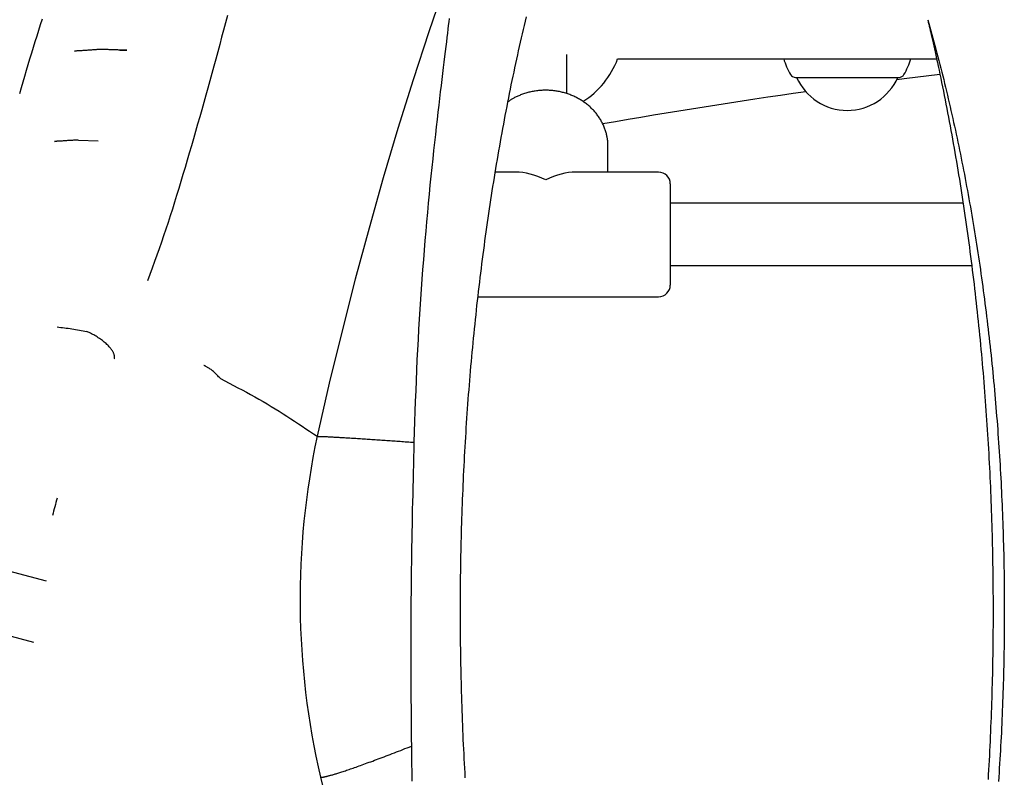
# Model space of a CAD drawing. Extents: x -4510 to 13770, y -2274 to 2611.
# Drawn here: x 8295 to 8548, y -216 to -21 of the extents above; entities that cross this region are included whole.
import ezdxf

# ---------------------------------------------------------------- set-up
doc = ezdxf.new("R2010")
doc.units = 0

msp = doc.modelspace()

# ---------------------------------------------------------------- linework, layer by layer
at = {"color": 7, "linetype": 'Continuous'}
for p, q in [((8308.73, -29.4), (8309.23, -29.38)), ((8316.34, -28.99), (8316.23, -28.97)), ((8320.33, -29.14), (8322.17, -29.21)), ((8435.17, -40.21), (8435.17, -30.27)), ((8448.2, -31.41), (8530.13, -31.41)), ((8493.87, -36.16), (8520.47, -36.16)), ((8494.17, -36.16), (8494.17, -36.16)), ((8494.17, -36.16), (8520.17, -36.16)), ((8520.17, -36.16), (8520.17, -36.16)), ((8303.51, -52.62), (8304.19, -52.57)), ((8309.72, -52.26), (8314.77, -52.45)), ((8445.71, -60.49), (8445.71, -53.86)), ((8422.01, -60.49), (8416.78, -60.49)), ((8458.71, -60.49), (8437.41, -60.49)), ((8461.71, -63.49), (8461.71, -89.49)), ((8536.93, -68.48), (8461.71, -68.48)), ((8461.71, -84.49), (8539.14, -84.49)), ((8412.34, -92.49), (8458.71, -92.49)), ((8311.85, -101.41), (8311.85, -101.41)), ((8301.53, -165.57), (8218.59, -143.54)), ((8212.02, -158.35), (8298.13, -181.22))]:
    msp.add_line(p, q, dxfattribs=at)
for points in [[(8403.85, -12.42), (8399.71, -24.48), (8395.68, -36.75), (8391.78, -49.25), (8388, -61.95), (8384.34, -74.85), (8380.81, -87.95), (8377.41, -101.23), (8374.14, -114.7), (8370.99, -128.34)], [(8300.36, -21.2), (8299.9, -22.64), (8299.44, -24.09), (8298.98, -25.55), (8298.52, -27.02), (8298.07, -28.49), (8297.61, -29.97), (8297.16, -31.45), (8296.72, -32.94), (8296.27, -34.42), (8295.84, -35.91), (8295.4, -37.4), (8294.97, -38.88), (8294.54, -40.36)], [(8347.97, -20.29), (8347.48, -22.15), (8346.98, -24.01), (8346.48, -25.87), (8345.98, -27.73), (8345.48, -29.59), (8344.97, -31.45), (8344.46, -33.31), (8343.95, -35.17), (8343.44, -37.03), (8342.93, -38.89), (8342.42, -40.75), (8341.9, -42.61), (8341.38, -44.47), (8340.85, -46.33), (8340.32, -48.2), (8339.79, -50.06), (8339.25, -51.92), (8338.71, -53.77), (8338.17, -55.62), (8337.63, -57.46), (8337.09, -59.29), (8336.55, -61.11), (8336.01, -62.91), (8335.46, -64.7), (8334.92, -66.47), (8334.37, -68.23), (8333.83, -69.98), (8333.27, -71.71), (8332.71, -73.43), (8332.15, -75.13), (8331.58, -76.82), (8331, -78.5), (8330.41, -80.17), (8329.82, -81.83), (8329.23, -83.48), (8328.64, -85.12), (8328.04, -86.77), (8327.44, -88.41)], [(8404.89, -21.03), (8404.8, -21.89), (8404.7, -22.8), (8404.6, -23.77), (8404.48, -24.79), (8404.35, -25.88), (8404.21, -27.03), (8404.07, -28.24), (8403.91, -29.51), (8403.75, -30.84), (8403.57, -32.22), (8403.4, -33.66), (8403.21, -35.15), (8403.03, -36.68), (8402.83, -38.26), (8402.64, -39.89), (8402.44, -41.58), (8402.24, -43.31), (8402.03, -45.1), (8401.82, -46.95), (8401.6, -48.86), (8401.38, -50.83), (8401.15, -52.86), (8400.93, -54.95), (8400.7, -57.1), (8400.46, -59.3), (8400.23, -61.54), (8400, -63.82), (8399.77, -66.13), (8399.55, -68.47), (8399.33, -70.83), (8399.11, -73.22), (8398.9, -75.63), (8398.69, -78.06), (8398.49, -80.51), (8398.29, -82.98), (8398.1, -85.48), (8397.91, -87.99), (8397.73, -90.53), (8397.56, -93.09), (8397.39, -95.67), (8397.22, -98.26), (8397.07, -100.86), (8396.92, -103.48), (8396.78, -106.1), (8396.65, -108.73), (8396.53, -111.37), (8396.42, -114), (8396.32, -116.64), (8396.22, -119.29), (8396.13, -121.93), (8396.04, -124.58), (8395.96, -127.23), (8395.87, -129.87)], [(8407.82, -173.16), (8407.82, -172.31), (8407.82, -171.46), (8407.82, -170.61), (8407.83, -169.74), (8407.83, -168.87), (8407.83, -167.98), (8407.84, -167.07), (8407.85, -166.14), (8407.86, -165.18), (8407.87, -164.21), (8407.88, -163.2), (8407.9, -162.18), (8407.91, -161.12), (8407.93, -160.05), (8407.95, -158.95), (8407.97, -157.82), (8408, -156.68), (8408.03, -155.51), (8408.06, -154.32), (8408.09, -153.12), (8408.12, -151.91), (8408.16, -150.68), (8408.2, -149.46), (8408.24, -148.23), (8408.28, -147), (8408.33, -145.76), (8408.38, -144.54), (8408.42, -143.31), (8408.48, -142.08), (8408.53, -140.85), (8408.58, -139.62), (8408.64, -138.39), (8408.7, -137.17), (8408.76, -135.94), (8408.83, -134.71), (8408.89, -133.49), (8408.96, -132.26), (8409.03, -131.04), (8409.1, -129.82), (8409.18, -128.6), (8409.25, -127.37), (8409.33, -126.15), (8409.41, -124.93), (8409.49, -123.71), (8409.58, -122.49), (8409.66, -121.28), (8409.75, -120.06), (8409.84, -118.84), (8409.93, -117.63), (8410.03, -116.41), (8410.12, -115.2), (8410.22, -113.99), (8410.32, -112.78), (8410.43, -111.57), (8410.53, -110.36), (8410.64, -109.15), (8410.75, -107.94), (8410.86, -106.73), (8410.97, -105.53), (8411.08, -104.33), (8411.2, -103.12), (8411.32, -101.92), (8411.44, -100.72), (8411.56, -99.52), (8411.69, -98.32), (8411.82, -97.12), (8411.94, -95.93), (8412.07, -94.73), (8412.21, -93.54), (8412.34, -92.35), (8412.48, -91.16), (8412.62, -89.97), (8412.76, -88.78), (8412.9, -87.59), (8413.05, -86.41), (8413.19, -85.22), (8413.34, -84.04), (8413.49, -82.86), (8413.65, -81.68), (8413.8, -80.5), (8413.96, -79.32), (8414.12, -78.15), (8414.28, -76.97), (8414.44, -75.8), (8414.61, -74.63), (8414.77, -73.46), (8414.94, -72.29), (8415.11, -71.13), (8415.28, -69.96), (8415.46, -68.8), (8415.63, -67.64), (8415.81, -66.48), (8415.99, -65.32), (8416.18, -64.17), (8416.36, -63.01), (8416.55, -61.86), (8416.73, -60.71), (8416.92, -59.56), (8417.12, -58.41), (8417.31, -57.27), (8417.5, -56.13), (8417.7, -54.99), (8417.9, -53.85), (8418.1, -52.71), (8418.31, -51.57), (8418.51, -50.44), (8418.72, -49.31), (8418.93, -48.18), (8419.14, -47.05), (8419.35, -45.93), (8419.57, -44.8), (8419.78, -43.68), (8420, -42.56), (8420.22, -41.45), (8420.44, -40.33), (8420.67, -39.22), (8420.89, -38.11), (8421.12, -37), (8421.35, -35.89), (8421.58, -34.79), (8421.82, -33.69), (8422.05, -32.59), (8422.29, -31.49), (8422.53, -30.4), (8422.77, -29.3), (8423.01, -28.21), (8423.26, -27.12), (8423.5, -26.04), (8423.75, -24.96), (8424, -23.87), (8424.25, -22.8), (8424.5, -21.72), (8424.76, -20.65)], [(8527.84, -21.34), (8528.11, -22.29), (8528.37, -23.23), (8528.64, -24.18), (8528.9, -25.13), (8529.16, -26.08), (8529.42, -27.03), (8529.68, -27.99), (8529.94, -28.95), (8530.2, -29.92), (8530.45, -30.88), (8530.7, -31.85), (8530.95, -32.82), (8531.2, -33.8), (8531.45, -34.78), (8531.69, -35.76), (8531.94, -36.74), (8532.18, -37.72), (8532.42, -38.71), (8532.66, -39.7), (8532.89, -40.69), (8533.13, -41.69), (8533.36, -42.69), (8533.59, -43.69), (8533.82, -44.69), (8534.05, -45.69), (8534.28, -46.7), (8534.5, -47.71), (8534.72, -48.72), (8534.94, -49.74), (8535.16, -50.76), (8535.38, -51.78), (8535.59, -52.8), (8535.81, -53.82), (8536.02, -54.85), (8536.23, -55.88), (8536.44, -56.91), (8536.64, -57.94), (8536.85, -58.98), (8537.05, -60.01), (8537.25, -61.05), (8537.45, -62.09), (8537.65, -63.14), (8537.84, -64.18), (8538.04, -65.23), (8538.23, -66.28), (8538.42, -67.33), (8538.61, -68.39), (8538.79, -69.44), (8538.98, -70.5), (8539.16, -71.56), (8539.34, -72.62), (8539.52, -73.69), (8539.7, -74.75), (8539.87, -75.82), (8540.04, -76.89), (8540.22, -77.96), (8540.38, -79.03), (8540.55, -80.11), (8540.72, -81.19), (8540.88, -82.26), (8541.04, -83.34), (8541.2, -84.43), (8541.36, -85.51), (8541.51, -86.59), (8541.67, -87.68), (8541.82, -88.77), (8541.97, -89.86), (8542.12, -90.95), (8542.26, -92.04), (8542.41, -93.14), (8542.55, -94.24), (8542.69, -95.33), (8542.83, -96.43), (8542.97, -97.53), (8543.1, -98.63), (8543.23, -99.74), (8543.36, -100.84), (8543.49, -101.95), (8543.62, -103.06), (8543.74, -104.17), (8543.86, -105.28), (8543.98, -106.39), (8544.1, -107.5), (8544.22, -108.62), (8544.33, -109.73), (8544.45, -110.85), (8544.56, -111.96), (8544.67, -113.08), (8544.77, -114.2), (8544.88, -115.32), (8544.98, -116.45), (8545.08, -117.57), (8545.18, -118.69), (8545.27, -119.82), (8545.37, -120.95), (8545.46, -122.07), (8545.55, -123.2), (8545.64, -124.33), (8545.73, -125.46), (8545.81, -126.59), (8545.89, -127.73), (8545.97, -128.86), (8546.05, -129.99), (8546.13, -131.13), (8546.2, -132.26), (8546.28, -133.4), (8546.35, -134.54), (8546.41, -135.67), (8546.48, -136.81), (8546.54, -137.95), (8546.61, -139.09), (8546.67, -140.23), (8546.72, -141.37), (8546.78, -142.51), (8546.83, -143.66), (8546.89, -144.8), (8546.94, -145.94), (8546.98, -147.09), (8547.03, -148.23), (8547.07, -149.37), (8547.11, -150.52), (8547.15, -151.67), (8547.19, -152.81), (8547.23, -153.96), (8547.26, -155.1), (8547.29, -156.25), (8547.32, -157.4), (8547.35, -158.55), (8547.37, -159.7), (8547.4, -160.84), (8547.42, -161.99), (8547.44, -163.14), (8547.45, -164.29), (8547.47, -165.44), (8547.48, -166.59), (8547.49, -167.74), (8547.5, -168.89), (8547.51, -170.04), (8547.51, -171.19), (8547.51, -172.34), (8547.51, -173.49), (8547.51, -174.64), (8547.51, -175.79), (8547.5, -176.94), (8547.5, -178.09), (8547.49, -179.23), (8547.47, -180.38), (8547.46, -181.53), (8547.44, -182.68), (8547.43, -183.83), (8547.41, -184.98), (8547.38, -186.13), (8547.36, -187.28), (8547.33, -188.43), (8547.3, -189.57), (8547.27, -190.72), (8547.24, -191.87), (8547.21, -193.01), (8547.17, -194.16), (8547.13, -195.31), (8547.09, -196.45), (8547.05, -197.6), (8547, -198.74), (8546.96, -199.89), (8546.91, -201.03), (8546.86, -202.17), (8546.8, -203.32), (8546.75, -204.46), (8546.69, -205.6), (8546.63, -206.74), (8546.57, -207.88), (8546.51, -209.02), (8546.44, -210.16), (8546.37, -211.3), (8546.31, -212.43), (8546.23, -213.57), (8546.16, -214.71), (8546.08, -215.84), (8546.01, -216.98)], [(8527.87, -21.49), (8527.99, -22), (8528.11, -22.5), (8528.24, -23.02), (8528.36, -23.55), (8528.49, -24.1), (8528.63, -24.67), (8528.77, -25.27), (8528.92, -25.9), (8529.07, -26.57), (8529.23, -27.28), (8529.39, -28.03), (8529.57, -28.81), (8529.75, -29.63), (8529.94, -30.49), (8530.13, -31.39), (8530.33, -32.32), (8530.54, -33.3), (8530.75, -34.3), (8530.97, -35.33), (8531.19, -36.39), (8531.41, -37.47), (8531.63, -38.57), (8531.86, -39.67), (8532.08, -40.78), (8532.3, -41.9), (8532.52, -43.02), (8532.74, -44.14), (8532.96, -45.26), (8533.17, -46.38), (8533.38, -47.51), (8533.59, -48.64), (8533.8, -49.77), (8534.01, -50.9), (8534.21, -52.03), (8534.41, -53.17), (8534.61, -54.31), (8534.81, -55.45), (8535.01, -56.59), (8535.21, -57.73), (8535.4, -58.88), (8535.59, -60.02), (8535.78, -61.17), (8535.97, -62.32), (8536.15, -63.48), (8536.33, -64.63), (8536.52, -65.79), (8536.7, -66.95), (8536.87, -68.11), (8537.05, -69.27), (8537.22, -70.43), (8537.39, -71.59), (8537.56, -72.76), (8537.73, -73.93), (8537.9, -75.1), (8538.06, -76.27), (8538.22, -77.44), (8538.38, -78.62), (8538.54, -79.79), (8538.7, -80.97), (8538.85, -82.15), (8539, -83.33), (8539.15, -84.51), (8539.3, -85.69), (8539.45, -86.88), (8539.59, -88.07), (8539.73, -89.25), (8539.87, -90.44), (8540.01, -91.63), (8540.15, -92.82), (8540.28, -94.02), (8540.41, -95.21), (8540.54, -96.4), (8540.67, -97.6), (8540.8, -98.8), (8540.92, -100), (8541.04, -101.2), (8541.16, -102.4), (8541.28, -103.6), (8541.4, -104.81), (8541.51, -106.01), (8541.62, -107.22), (8541.73, -108.42), (8541.84, -109.63), (8541.95, -110.84), (8542.05, -112.05), (8542.15, -113.26), (8542.25, -114.47), (8542.35, -115.68), (8542.45, -116.9), (8542.54, -118.11), (8542.63, -119.33), (8542.72, -120.54), (8542.81, -121.76), (8542.89, -122.98), (8542.98, -124.2), (8543.06, -125.42), (8543.14, -126.64), (8543.21, -127.86), (8543.29, -129.08), (8543.36, -130.3), (8543.43, -131.53), (8543.5, -132.75), (8543.57, -133.98), (8543.64, -135.2), (8543.7, -136.43), (8543.76, -137.65), (8543.82, -138.88), (8543.87, -140.11), (8543.93, -141.34), (8543.98, -142.56), (8544.03, -143.79), (8544.08, -145.02), (8544.13, -146.25), (8544.17, -147.48), (8544.21, -148.71), (8544.25, -149.95), (8544.29, -151.18), (8544.33, -152.41), (8544.36, -153.64), (8544.39, -154.87), (8544.42, -156.11), (8544.45, -157.34), (8544.48, -158.57), (8544.5, -159.81), (8544.52, -161.04), (8544.54, -162.28), (8544.56, -163.51), (8544.57, -164.74), (8544.58, -165.98), (8544.6, -167.21), (8544.6, -168.45), (8544.61, -169.68), (8544.62, -170.92), (8544.62, -172.15), (8544.62, -173.39), (8544.62, -174.62), (8544.62, -175.86), (8544.61, -177.09), (8544.6, -178.33), (8544.59, -179.56), (8544.58, -180.8), (8544.57, -182.03), (8544.55, -183.27), (8544.53, -184.5), (8544.51, -185.74), (8544.49, -186.97), (8544.47, -188.2), (8544.44, -189.44), (8544.41, -190.67), (8544.38, -191.9), (8544.35, -193.13), (8544.31, -194.37), (8544.28, -195.6), (8544.24, -196.83), (8544.2, -198.06), (8544.15, -199.29), (8544.11, -200.52), (8544.06, -201.75), (8544.01, -202.98), (8543.96, -204.21), (8543.91, -205.44), (8543.85, -206.67), (8543.8, -207.9), (8543.74, -209.12), (8543.67, -210.35), (8543.61, -211.57), (8543.55, -212.8), (8543.48, -214.02), (8543.41, -215.25), (8543.34, -216.47)], [(8315.77, -28.97), (8315.58, -28.98), (8315.4, -28.99), (8315.22, -29), (8315.03, -29.01), (8314.84, -29.02), (8314.65, -29.03), (8314.44, -29.04), (8314.23, -29.05), (8314.02, -29.07), (8313.79, -29.08), (8313.56, -29.1), (8313.33, -29.11), (8313.08, -29.13), (8312.84, -29.15), (8312.59, -29.16), (8312.33, -29.18), (8312.08, -29.2), (8311.82, -29.22), (8311.57, -29.23), (8311.31, -29.25), (8311.06, -29.27), (8310.82, -29.28), (8310.58, -29.3), (8310.35, -29.31), (8310.12, -29.33), (8309.91, -29.34), (8309.7, -29.36), (8309.5, -29.37), (8309.3, -29.38), (8309.11, -29.39), (8308.91, -29.4), (8308.72, -29.41)], [(8322.17, -29.21), (8321.98, -29.2), (8321.78, -29.2), (8321.59, -29.19), (8321.38, -29.18), (8321.18, -29.17), (8320.97, -29.17), (8320.76, -29.16), (8320.54, -29.15), (8320.31, -29.14), (8320.07, -29.13), (8319.82, -29.12), (8319.57, -29.11), (8319.31, -29.1), (8319.05, -29.09), (8318.78, -29.08), (8318.5, -29.08), (8318.21, -29.07), (8317.92, -29.06), (8317.63, -29.05), (8317.33, -29.04), (8317.03, -29.04), (8316.72, -29.03), (8316.42, -29.02), (8316.11, -29.01)], [(8530.99, -35.44), (8521.79, -36.54), (8519.88, -36.78)], [(8445.68, -53.73), (8445.68, -53.6), (8445.69, -53.46), (8445.69, -53.32), (8445.69, -53.19), (8445.69, -53.04), (8445.69, -52.9), (8445.68, -52.74), (8445.67, -52.58), (8445.65, -52.42), (8445.63, -52.24), (8445.61, -52.06), (8445.58, -51.87), (8445.54, -51.68), (8445.5, -51.48), (8445.46, -51.27), (8445.41, -51.05), (8445.35, -50.83), (8445.3, -50.6), (8445.23, -50.37), (8445.16, -50.14), (8445.09, -49.9), (8445.01, -49.66), (8444.93, -49.42), (8444.84, -49.18), (8444.75, -48.94), (8444.65, -48.71), (8444.55, -48.47), (8444.44, -48.24), (8444.33, -48.01), (8444.22, -47.78), (8444.09, -47.55), (8443.97, -47.32), (8443.84, -47.1), (8443.71, -46.88), (8443.57, -46.66), (8443.43, -46.44), (8443.28, -46.23), (8443.13, -46.01), (8442.97, -45.8), (8442.82, -45.6), (8442.65, -45.39), (8442.49, -45.19), (8442.32, -44.99), (8442.14, -44.79), (8441.96, -44.6), (8441.78, -44.41), (8441.6, -44.22), (8441.41, -44.03), (8441.21, -43.85), (8441.02, -43.67), (8440.82, -43.49), (8440.61, -43.32), (8440.4, -43.15), (8440.19, -42.98), (8439.98, -42.82), (8439.76, -42.66), (8439.54, -42.5), (8439.32, -42.35), (8439.09, -42.2), (8438.87, -42.05), (8438.63, -41.91), (8438.4, -41.77), (8438.16, -41.64), (8437.92, -41.5), (8437.68, -41.38), (8437.43, -41.25), (8437.19, -41.13), (8436.94, -41.02), (8436.68, -40.9), (8436.43, -40.8), (8436.17, -40.69), (8435.91, -40.59), (8435.65, -40.5), (8435.39, -40.4), (8435.13, -40.32), (8434.86, -40.23), (8434.59, -40.15), (8434.32, -40.08), (8434.05, -40.01), (8433.78, -39.94), (8433.51, -39.88), (8433.23, -39.82), (8432.95, -39.77), (8432.68, -39.72), (8432.4, -39.67), (8432.12, -39.63), (8431.84, -39.6), (8431.56, -39.57), (8431.28, -39.54), (8431, -39.52), (8430.72, -39.5), (8430.43, -39.48), (8430.15, -39.47), (8429.87, -39.47), (8429.59, -39.47), (8429.3, -39.47), (8429.02, -39.48), (8428.74, -39.5), (8428.46, -39.51), (8428.17, -39.54), (8427.89, -39.56), (8427.61, -39.59), (8427.33, -39.63), (8427.05, -39.67), (8426.77, -39.71), (8426.49, -39.76), (8426.22, -39.82), (8425.94, -39.87), (8425.66, -39.94), (8425.39, -40), (8425.12, -40.07), (8424.85, -40.15), (8424.58, -40.23), (8424.31, -40.31), (8424.05, -40.4), (8423.79, -40.49), (8423.53, -40.58), (8423.28, -40.68), (8423.04, -40.78), (8422.81, -40.87), (8422.58, -40.97), (8422.36, -41.07), (8422.14, -41.17), (8421.94, -41.26), (8421.74, -41.36), (8421.55, -41.46), (8421.37, -41.56), (8421.2, -41.66), (8421.03, -41.75), (8420.88, -41.85), (8420.73, -41.95), (8420.58, -42.05), (8420.44, -42.15), (8420.3, -42.24), (8420.17, -42.34), (8420.03, -42.44)], [(8309.31, -52.27), (8309.13, -52.28), (8308.95, -52.29), (8308.76, -52.3), (8308.58, -52.31), (8308.39, -52.32), (8308.19, -52.33), (8307.99, -52.34), (8307.79, -52.35), (8307.57, -52.37), (8307.35, -52.38), (8307.13, -52.39), (8306.9, -52.41), (8306.67, -52.42), (8306.44, -52.44), (8306.21, -52.45), (8305.98, -52.47), (8305.75, -52.48), (8305.54, -52.5), (8305.32, -52.51), (8305.12, -52.52), (8304.92, -52.54), (8304.74, -52.55), (8304.57, -52.56), (8304.41, -52.57), (8304.27, -52.58), (8304.13, -52.58), (8304.01, -52.59), (8303.9, -52.6), (8303.8, -52.6), (8303.7, -52.61), (8303.6, -52.61), (8303.51, -52.62)], [(8304.21, -100.26), (8304.69, -100.31), (8305.16, -100.37), (8305.63, -100.43), (8306.11, -100.48), (8306.58, -100.55), (8307.06, -100.61), (8307.54, -100.68), (8308.01, -100.75), (8308.49, -100.82), (8308.97, -100.9), (8309.45, -100.98), (8309.93, -101.06), (8310.41, -101.15), (8310.89, -101.24), (8311.37, -101.32), (8311.85, -101.41)], [(8318.89, -108.48), (8318.91, -108.41), (8318.92, -108.35), (8318.94, -108.28), (8318.95, -108.21), (8318.96, -108.14), (8318.97, -108.06), (8318.97, -107.98), (8318.97, -107.89), (8318.96, -107.8), (8318.95, -107.71), (8318.94, -107.6), (8318.91, -107.49), (8318.88, -107.38), (8318.84, -107.26), (8318.8, -107.13), (8318.74, -106.99), (8318.67, -106.85), (8318.6, -106.7), (8318.51, -106.55), (8318.41, -106.38), (8318.3, -106.22), (8318.18, -106.05), (8318.05, -105.87), (8317.91, -105.69), (8317.75, -105.5), (8317.58, -105.32), (8317.4, -105.12), (8317.21, -104.93), (8317, -104.74), (8316.79, -104.54), (8316.57, -104.34), (8316.34, -104.15), (8316.1, -103.95), (8315.85, -103.76), (8315.6, -103.56), (8315.34, -103.37), (8315.07, -103.19), (8314.8, -103.01), (8314.52, -102.83), (8314.23, -102.65), (8313.95, -102.49), (8313.66, -102.32), (8313.36, -102.17), (8313.06, -102.01), (8312.76, -101.86), (8312.46, -101.71), (8312.16, -101.56), (8311.85, -101.41)], [(8346.15, -113.51), (8345.92, -113.27), (8345.7, -113.03), (8345.47, -112.79), (8345.24, -112.56), (8345.02, -112.33), (8344.8, -112.11), (8344.58, -111.91), (8344.36, -111.72), (8344.15, -111.54), (8343.95, -111.37), (8343.75, -111.22), (8343.56, -111.09), (8343.38, -110.96), (8343.2, -110.85), (8343.03, -110.74), (8342.88, -110.65), (8342.73, -110.56), (8342.59, -110.48), (8342.46, -110.41), (8342.34, -110.35), (8342.23, -110.28), (8342.11, -110.23), (8342, -110.17), (8341.9, -110.12)], [(8346.15, -113.51), (8346.15, -113.51), (8346.15, -113.51), (8346.15, -113.52), (8346.16, -113.52), (8346.16, -113.52), (8346.16, -113.52), (8346.16, -113.52), (8346.16, -113.52), (8346.16, -113.52), (8346.16, -113.52), (8346.16, -113.52), (8346.16, -113.52), (8346.16, -113.52), (8346.16, -113.52), (8346.16, -113.52), (8346.16, -113.52)], [(8346.16, -113.52), (8347.28, -114.1), (8348.4, -114.68), (8349.51, -115.26), (8350.62, -115.85), (8351.73, -116.43), (8352.83, -117.02), (8353.92, -117.62), (8355, -118.21), (8356.07, -118.82), (8357.13, -119.43), (8358.18, -120.04), (8359.22, -120.66), (8360.25, -121.28), (8361.26, -121.91), (8362.27, -122.54), (8363.27, -123.18), (8364.25, -123.82), (8365.23, -124.46), (8366.2, -125.1), (8367.17, -125.75), (8368.13, -126.39), (8369.09, -127.04), (8370.04, -127.69), (8370.99, -128.34)], [(8370.99, -128.34), (8371.02, -128.34), (8371.05, -128.34), (8371.07, -128.34), (8371.1, -128.34), (8371.13, -128.34), (8371.16, -128.34), (8371.19, -128.34), (8371.22, -128.34), (8371.25, -128.35), (8371.28, -128.35), (8371.31, -128.35), (8371.34, -128.35), (8371.38, -128.35), (8371.42, -128.35), (8371.47, -128.35), (8371.52, -128.35), (8371.57, -128.35), (8371.63, -128.35), (8371.7, -128.36), (8371.77, -128.36), (8371.84, -128.36), (8371.93, -128.36), (8372.01, -128.37), (8372.11, -128.37), (8372.21, -128.37), (8372.32, -128.38), (8372.44, -128.38), (8372.56, -128.39), (8372.69, -128.39), (8372.82, -128.4), (8372.97, -128.4), (8373.12, -128.41), (8373.28, -128.42), (8373.45, -128.43), (8373.62, -128.43), (8373.81, -128.44), (8373.99, -128.45), (8374.19, -128.46), (8374.39, -128.47), (8374.6, -128.49), (8374.82, -128.5), (8375.05, -128.51), (8375.28, -128.52), (8375.52, -128.53), (8375.76, -128.55), (8376.02, -128.56), (8376.28, -128.58), (8376.56, -128.59), (8376.84, -128.61), (8377.13, -128.63), (8377.43, -128.65), (8377.74, -128.66), (8378.06, -128.68), (8378.39, -128.7), (8378.73, -128.72), (8379.08, -128.75), (8379.44, -128.77), (8379.81, -128.79), (8380.19, -128.82), (8380.57, -128.84), (8380.96, -128.86), (8381.36, -128.89), (8381.76, -128.92), (8382.16, -128.94), (8382.57, -128.97), (8382.98, -128.99), (8383.4, -129.02), (8383.82, -129.05), (8384.24, -129.08), (8384.66, -129.11), (8385.08, -129.13), (8385.51, -129.16), (8385.93, -129.19), (8386.36, -129.22), (8386.79, -129.25), (8387.21, -129.28), (8387.64, -129.3), (8388.07, -129.33), (8388.49, -129.36), (8388.92, -129.39), (8389.35, -129.42), (8389.77, -129.45), (8390.2, -129.48), (8390.62, -129.51), (8391.05, -129.54), (8391.48, -129.57), (8391.91, -129.6), (8392.34, -129.63), (8392.78, -129.66), (8393.22, -129.69), (8393.66, -129.72), (8394.1, -129.75), (8394.54, -129.78), (8394.98, -129.81), (8395.43, -129.84), (8395.87, -129.87)], [(8395.87, -129.87), (8395.82, -131.79), (8395.78, -133.71), (8395.73, -135.63), (8395.68, -137.55), (8395.64, -139.46), (8395.59, -141.38), (8395.55, -143.3), (8395.5, -145.22), (8395.46, -147.15), (8395.42, -149.07), (8395.39, -150.99), (8395.35, -152.92), (8395.32, -154.85), (8395.29, -156.78), (8395.26, -158.71), (8395.23, -160.64), (8395.2, -162.58), (8395.18, -164.52), (8395.16, -166.47), (8395.14, -168.41), (8395.12, -170.36), (8395.11, -172.32), (8395.1, -174.27), (8395.09, -176.23), (8395.08, -178.19), (8395.08, -180.16), (8395.08, -182.13), (8395.08, -184.1), (8395.08, -186.07), (8395.08, -188.05), (8395.09, -190.03), (8395.1, -192.01), (8395.11, -193.99), (8395.12, -195.98), (8395.13, -197.97), (8395.14, -199.96), (8395.16, -201.95), (8395.18, -203.94), (8395.19, -205.93), (8395.21, -207.92)], [(8409.07, -216.03), (8409, -214.81), (8408.93, -213.58), (8408.87, -212.36), (8408.8, -211.13), (8408.74, -209.91), (8408.68, -208.68), (8408.62, -207.45), (8408.56, -206.23), (8408.51, -205), (8408.46, -203.77), (8408.41, -202.54), (8408.36, -201.31), (8408.31, -200.09), (8408.27, -198.86), (8408.22, -197.63), (8408.18, -196.41), (8408.15, -195.19), (8408.11, -193.97), (8408.08, -192.75), (8408.05, -191.55), (8408.02, -190.37), (8407.99, -189.2), (8407.97, -188.06), (8407.94, -186.94), (8407.92, -185.86), (8407.91, -184.81), (8407.89, -183.81), (8407.88, -182.83), (8407.86, -181.9), (8407.85, -181), (8407.85, -180.14), (8407.84, -179.31), (8407.83, -178.52), (8407.83, -177.77), (8407.83, -177.05), (8407.82, -176.36), (8407.82, -175.69), (8407.82, -175.04), (8407.82, -174.41), (8407.82, -173.78), (8407.82, -173.16)], [(8371.84, -215.92), (8371.87, -215.92), (8371.89, -215.91), (8371.92, -215.91), (8371.95, -215.91), (8371.97, -215.91), (8372, -215.91), (8372.03, -215.91), (8372.06, -215.91), (8372.09, -215.9), (8372.12, -215.9), (8372.15, -215.9), (8372.19, -215.89), (8372.23, -215.89), (8372.27, -215.89), (8372.31, -215.88), (8372.36, -215.87), (8372.42, -215.87), (8372.48, -215.86), (8372.54, -215.85), (8372.61, -215.84), (8372.69, -215.82), (8372.77, -215.81), (8372.86, -215.79), (8372.95, -215.77), (8373.05, -215.75), (8373.16, -215.73), (8373.28, -215.7), (8373.4, -215.67), (8373.53, -215.64), (8373.67, -215.61), (8373.81, -215.57), (8373.96, -215.54), (8374.12, -215.49), (8374.29, -215.45), (8374.46, -215.4), (8374.64, -215.35), (8374.83, -215.3), (8375.03, -215.24), (8375.23, -215.18), (8375.44, -215.12), (8375.66, -215.06), (8375.88, -214.99), (8376.11, -214.92), (8376.35, -214.84), (8376.6, -214.77), (8376.85, -214.69), (8377.12, -214.6), (8377.39, -214.51), (8377.67, -214.42), (8377.96, -214.32), (8378.26, -214.22), (8378.57, -214.12), (8378.89, -214.01), (8379.22, -213.9), (8379.55, -213.78), (8379.9, -213.66), (8380.26, -213.54), (8380.63, -213.41), (8381, -213.28), (8381.39, -213.14), (8381.79, -213), (8382.19, -212.86), (8382.61, -212.71), (8383.03, -212.55), (8383.46, -212.4), (8383.9, -212.23), (8384.35, -212.07), (8384.81, -211.9), (8385.28, -211.73), (8385.75, -211.55), (8386.23, -211.37), (8386.72, -211.19), (8387.22, -211), (8387.72, -210.81), (8388.23, -210.62), (8388.75, -210.42), (8389.27, -210.22), (8389.79, -210.02), (8390.32, -209.82), (8390.85, -209.62), (8391.39, -209.41), (8391.93, -209.2), (8392.47, -208.99), (8393.02, -208.78), (8393.56, -208.56), (8394.11, -208.35), (8394.66, -208.14), (8395.21, -207.92)], [(8395.21, -207.92), (8395.25, -210.16), (8395.28, -212.39), (8395.32, -214.63), (8395.36, -216.87)], [(8371.84, -215.92), (8375.09, -229.33), (8378.44, -242.6), (8381.9, -255.73), (8385.45, -268.71), (8389.1, -281.54), (8392.85, -294.2), (8396.69, -306.71), (8400.63, -319.05)]]:
    msp.add_lwpolyline(points, dxfattribs=at)
for centre, radius, start, end in [((8315.97, -32.96), 4, 87.8735, 93.0914), ((8427.17, -23.41), 22.5, 302.5589, 339.1725), ((8507.17, -26.66), 17, 196.242, 211.073), ((8507.17, -26.66), 17, 328.927, 343.758), ((8493.9, -34.66), 1.5, 211.073, 269.0801), ((8507.17, -30.46), 14.19, 203.643, 336.357), ((8520.45, -34.66), 1.5, 270.9199, 328.927), ((8707.17, -1540.16), 1515, 97.99162, 99.98883), ((8309.52, -56.26), 4, 87.8243, 93.1751), ((8458.71, -63.49), 3, 0, 90), ((8458.71, -89.49), 3, 270, 0), ((8570.1, -170.21), 203.46, 168.1243, 192.9814), ((8395.42, -171.17), 95.08, 163.5228, 166.3065)]:
    msp.add_arc(centre, radius, start, end, dxfattribs=at)
for major_axis, start_param, end_param in [((13.77, -13.77), 2.10513, 2.607259), ((13.77, 13.77), 0.534334, 1.036462)]:
    msp.add_ellipse((8429.71, -76.49), major_axis=major_axis, ratio=0.591754, start_param=start_param, end_param=end_param, dxfattribs=at)

doc.saveas('drawing.dxf')
